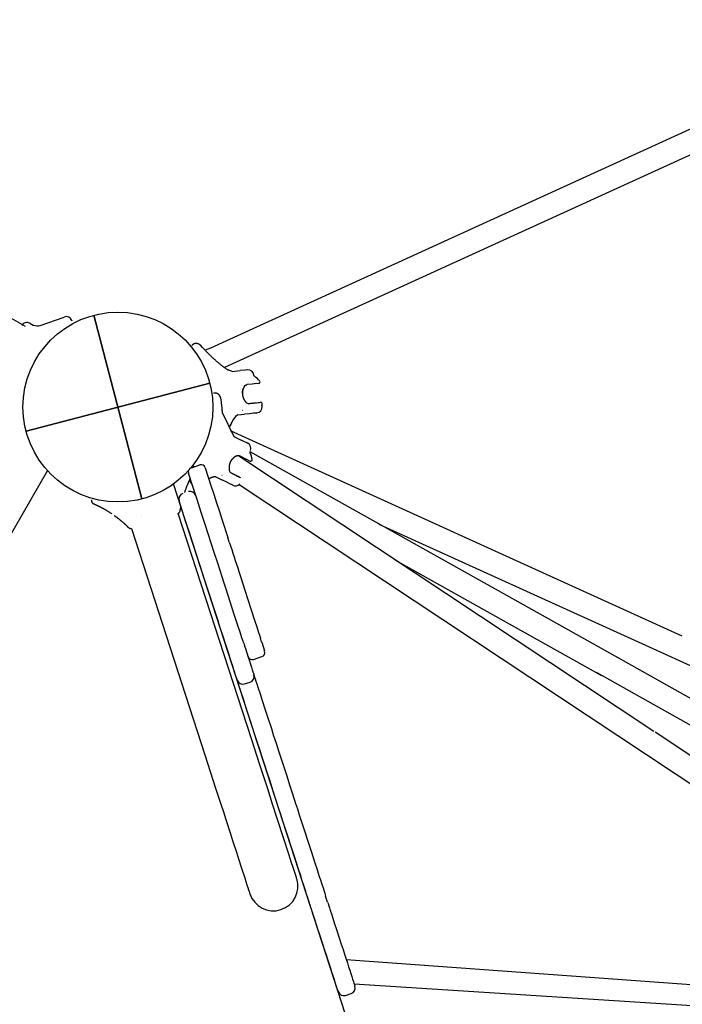
# Model space of a CAD drawing. Extents: x -3027 to 16595, y 5185 to 17979.
# Drawn here: x 11247 to 11701, y 12241 to 12916 of the extents above; entities that cross this region are included whole.
import ezdxf

# ---------------------------------------------------------------- set-up
doc = ezdxf.new("R2010")
doc.units = 0
doc.layers.add('COLOUR', color=7, linetype='Continuous')
doc.layers.add('LAYER01', color=7, linetype='Continuous')

# ---------------------------------------------------------------- blocks, each defined once
blk = doc.blocks.new('CROSS')
at = {"layer": 'COLOUR', "color": 0, "linetype": 'Continuous'}
for p, q in [((0, -12.7), (0, 12.7)), ((0, 12.7), (0, -12.7)), ((-12.7, 0), (12.7, 0)), ((12.7, 0), (-12.7, 0))]:
    blk.add_line(p, q, dxfattribs=at)

msp = doc.modelspace()

# ---------------------------------------------------------------- linework, layer by layer
at = {"layer": 'LAYER01', "color": 7, "linetype": 'Continuous'}
for p, q in [((12809.57, 13344.81), (11378, 12690.87)), ((11251.31, 12705.62), (10892.26, 12912.93)), ((11387.75, 12677.73), (11900.75, 12912.07)), ((11254.23, 12707.92), (11255.48, 12707.2)), ((11283.07, 12709.83), (11283.18, 12709.55)), ((11365.35, 12692.85), (11365.13, 12692.64)), ((11373.41, 12683.44), (11373.42, 12683.44)), ((11392.9, 12674.92), (11398.25, 12675.45)), ((11401.51, 12665.14), (11401.33, 12664.88)), ((11407.88, 12666.34), (11406.42, 12666.19)), ((11408.2, 12666.37), (11407.88, 12666.34)), ((11402.46, 12653.59), (11402.68, 12653.37)), ((11407.71, 12653.31), (11409.16, 12653.45)), ((11409.16, 12653.45), (11409.49, 12653.49)), ((11413.27, 12650.82), (11413.19, 12651.66)), ((11396.76, 12645.16), (11401.23, 12645.6)), ((11399.75, 12648.35), (11399.89, 12648.39)), ((11701, 12493.54), (11391.68, 12634.19)), ((11394.07, 12630.25), (11398.9, 12627.9)), ((11657, 12478.74), (11405.16, 12619.76)), ((11364.89, 12609), (11370.59, 12610.85)), ((11396.19, 12617.22), (11395.9, 12617.09)), ((11681.42, 12428.41), (11396.69, 12617.28)), ((11402.23, 12614.89), (11400.92, 12615.53)), ((11402.53, 12614.74), (11402.23, 12614.89)), ((11266.39, 12606.97), (10783.22, 11770.13)), ((11366.4, 12609.49), (11366.84, 12610.18)), ((11385.86, 12603.87), (11385.99, 12603.83)), ((11390.92, 12606.9), (11390.99, 12606.6)), ((11395.23, 12603.9), (11396.54, 12603.25)), ((11364.9, 12599.15), (11364.38, 12598.74)), ((11364.46, 12598.77), (11364.88, 12599.06)), ((11364.55, 12598.8), (11364.95, 12599.08)), ((11376.84, 12601.32), (11377.61, 12601.77)), ((11381.63, 12602.73), (11385.67, 12600.75)), ((11396.54, 12603.25), (11396.84, 12603.11)), ((11397.57, 12597.5), (11923.35, 12248.73)), ((11296.94, 12586.58), (11296.94, 12586.57)), ((11298.64, 12583.99), (11298.34, 12584.12)), ((11298.68, 12583.97), (11299.07, 12583.8)), ((11406.21, 12422.66), (11355.95, 12577.72)), ((11493.28, 12570.42), (11673.23, 12488.6)), ((11323.89, 12567.33), (11374.15, 12412.27)), ((11504.19, 12545.97), (11645.76, 12466.7)), ((11413.07, 12489.53), (11415.02, 12483.52)), ((11673.23, 12488.6), (12135.73, 12278.3)), ((11407.44, 12477.72), (11413.15, 12479.57)), ((11999.57, 12286.93), (11657, 12478.74)), ((11641.93, 12468.85), (11974.35, 12282.71)), ((11401.35, 12460.85), (11405.15, 12462.08)), ((11940.79, 12256.36), (11682.42, 12427.75)), ((11970.59, 12235.52), (11470.99, 12271.93)), ((11476.3, 12255.56), (11707.67, 12240.58)), ((11470.47, 12247.58), (11474.28, 12248.81))]:
    msp.add_line(p, q, dxfattribs=at)
at = {"layer": 'LAYER01'}
for p, q in [((11261.47, 12706.35), (11277.82, 12712.18)), ((11372.48, 12691.39), (11371.1, 12692.83)), ((11378, 12690.87), (11374.38, 12689.39)), ((11392.9, 12674.92), (11390.04, 12675.9)), ((11384.89, 12656.93), (11385.26, 12653.98)), ((11385.95, 12646.86), (11394.07, 12630.25)), ((11392.28, 12639.39), (11390.81, 12636.91)), ((11395.25, 12644.27), (11393.84, 12642.22)), ((11266.39, 12606.97), (10783.22, 11770.13)), ((11650.68, 11678.64), (11352.73, 12597.86)), ((11390.87, 12558.02), (11389.87, 12561.11)), ((11458.19, 12311.41), (11456.82, 12315.64))]:
    msp.add_line(p, q, dxfattribs=at)
at = {"layer": 'LAYER01', "color": 7, "linetype": 'Continuous'}
for points in [[(11255.48, 12707.21), (11256.58, 12706.65), (11257.88, 12706.27), (11259.13, 12706.11), (11260.31, 12706.14), (11261.39, 12706.32), (11261.47, 12706.35)], [(11283.04, 12709.82), (11283.09, 12709.84), (11283.07, 12709.84)], [(11365.37, 12692.83), (11365.37, 12692.84), (11365.36, 12692.84), (11365.36, 12692.85), (11365.35, 12692.85), (11365.35, 12692.86), (11365.34, 12692.86), (11365.34, 12692.87), (11365.34, 12692.87), (11365.34, 12692.87), (11365.34, 12692.87), (11365.34, 12692.87), (11365.34, 12692.87), (11365.35, 12692.86), (11365.35, 12692.86), (11365.35, 12692.86), (11365.36, 12692.85)], [(11371.1, 12692.83), (11371.08, 12692.85), (11371.05, 12692.87), (11371.02, 12692.89), (11371, 12692.91), (11370.98, 12692.93), (11370.95, 12692.95), (11370.93, 12692.97), (11370.91, 12692.99), (11370.9, 12693), (11370.88, 12693.02), (11370.86, 12693.03), (11370.85, 12693.04), (11370.83, 12693.06), (11370.82, 12693.07), (11370.8, 12693.08), (11370.78, 12693.1), (11370.76, 12693.12), (11370.74, 12693.13), (11370.72, 12693.15), (11370.69, 12693.17), (11370.66, 12693.19), (11370.63, 12693.22), (11370.6, 12693.24), (11370.57, 12693.26), (11370.54, 12693.29), (11370.5, 12693.31), (11370.47, 12693.34), (11370.43, 12693.36), (11370.39, 12693.39), (11370.34, 12693.42), (11370.3, 12693.45), (11370.25, 12693.48), (11370.19, 12693.51), (11370.14, 12693.54), (11370.08, 12693.58), (11370.01, 12693.61), (11369.94, 12693.65), (11369.87, 12693.68), (11369.8, 12693.72), (11369.72, 12693.75), (11369.63, 12693.78), (11369.54, 12693.82), (11369.45, 12693.85), (11369.36, 12693.88), (11369.26, 12693.91), (11369.16, 12693.94), (11369.05, 12693.96), (11368.95, 12693.98), (11368.84, 12694), (11368.73, 12694.02), (11368.61, 12694.03), (11368.5, 12694.04), (11368.38, 12694.05), (11368.27, 12694.06), (11368.15, 12694.06), (11368.03, 12694.05), (11367.91, 12694.05), (11367.78, 12694.04), (11367.66, 12694.02), (11367.54, 12694), (11367.42, 12693.98), (11367.3, 12693.96), (11367.17, 12693.93), (11367.05, 12693.89), (11366.93, 12693.86), (11366.81, 12693.82), (11366.7, 12693.77), (11366.58, 12693.73), (11366.47, 12693.68), (11366.35, 12693.62), (11366.24, 12693.56), (11366.14, 12693.5), (11366.03, 12693.43), (11365.93, 12693.36), (11365.83, 12693.28), (11365.73, 12693.2), (11365.63, 12693.12), (11365.54, 12693.04), (11365.44, 12692.95), (11365.35, 12692.87)], [(11372.48, 12691.39), (11372.62, 12691.24), (11372.77, 12691.09), (11372.92, 12690.93), (11373.07, 12690.77), (11373.23, 12690.6), (11373.4, 12690.42), (11373.58, 12690.24), (11373.76, 12690.04), (11373.96, 12689.83), (11374.17, 12689.61), (11374.39, 12689.38), (11374.62, 12689.14), (11374.85, 12688.89), (11375.1, 12688.63), (11375.35, 12688.37), (11375.61, 12688.1), (11375.88, 12687.83), (11376.14, 12687.55), (11376.42, 12687.27), (11376.7, 12686.99), (11376.98, 12686.71), (11377.26, 12686.43), (11377.54, 12686.15), (11377.83, 12685.87), (11378.12, 12685.6), (11378.4, 12685.32), (11378.69, 12685.05), (11378.97, 12684.78), (11379.25, 12684.52), (11379.53, 12684.26), (11379.81, 12684), (11380.08, 12683.76), (11380.35, 12683.51), (11380.61, 12683.27), (11380.88, 12683.03), (11381.15, 12682.79), (11381.42, 12682.55), (11381.7, 12682.31), (11381.98, 12682.06), (11382.28, 12681.79), (11382.59, 12681.52), (11382.92, 12681.24), (11383.25, 12680.95), (11383.6, 12680.66), (11383.95, 12680.36), (11384.3, 12680.05), (11384.66, 12679.75), (11385.02, 12679.44)], [(11385.02, 12679.44), (11385.34, 12679.2), (11385.66, 12678.96), (11385.98, 12678.73), (11386.29, 12678.49), (11386.61, 12678.26), (11386.93, 12678.03), (11387.24, 12677.8), (11387.56, 12677.58), (11387.87, 12677.36), (11388.18, 12677.14), (11388.49, 12676.93), (11388.8, 12676.72), (11389.11, 12676.52), (11389.42, 12676.31), (11389.73, 12676.11), (11390.04, 12675.9)], [(11403.31, 12675.96), (11403.26, 12675.95), (11402.85, 12675.91), (11402.07, 12675.84), (11398.25, 12675.45)], [(11408.23, 12671.51), (11408.2, 12671.53), (11408.18, 12671.55), (11408.15, 12671.57), (11408.12, 12671.59), (11408.1, 12671.61), (11408.07, 12671.63), (11408.05, 12671.66), (11408.02, 12671.68), (11408, 12671.7), (11407.98, 12671.73), (11407.95, 12671.76), (11407.93, 12671.78), (11407.91, 12671.81), (11407.89, 12671.84), (11407.87, 12671.87), (11407.86, 12671.9), (11407.84, 12671.93), (11407.82, 12671.96), (11407.8, 12671.99), (11407.79, 12672.02), (11407.78, 12672.05), (11407.76, 12672.08), (11407.75, 12672.11), (11407.74, 12672.14), (11407.73, 12672.18), (11407.72, 12672.21), (11407.71, 12672.24), (11407.71, 12672.28), (11407.7, 12672.31), (11407.69, 12672.34), (11407.69, 12672.38), (11407.68, 12672.41)], [(11401.33, 12664.88), (11401.23, 12664.7), (11401.12, 12664.52), (11401.02, 12664.34), (11400.91, 12664.15), (11400.81, 12663.97), (11400.72, 12663.78), (11400.62, 12663.58), (11400.53, 12663.38), (11400.45, 12663.17), (11400.37, 12662.96), (11400.29, 12662.74), (11400.22, 12662.52), (11400.16, 12662.29), (11400.1, 12662.06), (11400.05, 12661.83), (11400, 12661.6), (11399.96, 12661.36), (11399.93, 12661.13), (11399.9, 12660.89), (11399.88, 12660.66), (11399.86, 12660.43), (11399.85, 12660.21), (11399.84, 12659.99), (11399.84, 12659.77), (11399.85, 12659.57), (11399.86, 12659.37), (11399.87, 12659.18), (11399.89, 12658.99), (11399.91, 12658.8), (11399.94, 12658.62), (11399.97, 12658.45), (11400.01, 12658.27), (11400.04, 12658.09), (11400.08, 12657.91), (11400.13, 12657.73), (11400.17, 12657.55), (11400.23, 12657.37), (11400.28, 12657.19), (11400.34, 12657), (11400.41, 12656.81), (11400.48, 12656.61), (11400.56, 12656.41), (11400.64, 12656.21), (11400.73, 12656.01), (11400.83, 12655.8), (11400.94, 12655.6), (11401.06, 12655.39), (11401.18, 12655.19), (11401.32, 12654.98), (11401.47, 12654.78), (11401.62, 12654.58), (11401.78, 12654.38), (11401.95, 12654.18), (11402.11, 12653.99), (11402.29, 12653.79), (11402.46, 12653.59)], [(11401.31, 12664.84), (11401.34, 12664.89), (11401.38, 12664.94), (11401.41, 12664.99), (11401.45, 12665.04), (11401.49, 12665.09), (11401.53, 12665.14), (11401.58, 12665.18), (11401.62, 12665.23), (11401.67, 12665.28), (11401.72, 12665.33), (11401.77, 12665.37), (11401.83, 12665.42), (11401.89, 12665.46), (11401.94, 12665.5), (11402, 12665.53), (11402.06, 12665.57), (11402.12, 12665.6), (11402.17, 12665.63), (11402.23, 12665.65), (11402.28, 12665.68), (11402.34, 12665.7), (11402.39, 12665.71), (11402.45, 12665.73), (11402.5, 12665.75), (11402.55, 12665.76), (11402.6, 12665.77), (11402.65, 12665.78), (11402.7, 12665.8), (11402.75, 12665.81), (11402.79, 12665.82), (11402.84, 12665.83), (11402.89, 12665.83)], [(11406.42, 12666.19), (11403.09, 12665.86)], [(11411.03, 12666.65), (11410.87, 12666.64), (11408.2, 12666.37)], [(11384.89, 12656.93), (11384.88, 12656.96), (11384.87, 12657), (11384.86, 12657.03), (11384.85, 12657.06), (11384.84, 12657.09), (11384.84, 12657.12), (11384.83, 12657.14), (11384.82, 12657.17), (11384.81, 12657.19), (11384.81, 12657.21), (11384.8, 12657.23), (11384.79, 12657.25), (11384.79, 12657.27), (11384.78, 12657.29), (11384.77, 12657.31), (11384.77, 12657.33), (11384.76, 12657.36), (11384.75, 12657.38), (11384.74, 12657.41), (11384.73, 12657.44), (11384.71, 12657.48), (11384.7, 12657.51), (11384.69, 12657.55), (11384.67, 12657.58), (11384.66, 12657.62), (11384.64, 12657.66), (11384.62, 12657.7), (11384.6, 12657.74), (11384.58, 12657.79), (11384.56, 12657.83), (11384.54, 12657.88), (11384.51, 12657.94), (11384.48, 12657.99), (11384.45, 12658.05), (11384.42, 12658.11), (11384.38, 12658.17), (11384.34, 12658.24), (11384.3, 12658.3), (11384.25, 12658.37), (11384.2, 12658.44), (11384.14, 12658.52), (11384.09, 12658.59), (11384.03, 12658.67), (11383.96, 12658.74), (11383.89, 12658.82), (11383.82, 12658.9), (11383.75, 12658.97), (11383.67, 12659.05), (11383.58, 12659.12), (11383.5, 12659.19), (11383.41, 12659.26), (11383.32, 12659.33), (11383.22, 12659.4), (11383.12, 12659.47), (11383.02, 12659.53), (11382.92, 12659.59), (11382.81, 12659.65), (11382.7, 12659.7), (11382.59, 12659.75), (11382.48, 12659.8), (11382.36, 12659.85), (11382.25, 12659.89), (11382.13, 12659.93), (11382.01, 12659.96), (11381.89, 12660), (11381.76, 12660.02), (11381.64, 12660.05), (11381.52, 12660.07), (11381.39, 12660.09), (11381.27, 12660.1), (11381.14, 12660.1), (11381.02, 12660.11), (11380.89, 12660.1), (11380.77, 12660.09), (11380.64, 12660.08), (11380.52, 12660.07), (11380.39, 12660.05), (11380.27, 12660.03), (11380.14, 12660.01), (11380.02, 12659.99)], [(11399.85, 12659.91), (11399.85, 12660.04), (11399.85, 12660.17), (11399.85, 12660.3), (11399.86, 12660.42), (11399.86, 12660.54), (11399.87, 12660.66), (11399.87, 12660.77), (11399.88, 12660.87), (11399.89, 12660.96), (11399.9, 12661.05), (11399.91, 12661.12), (11399.93, 12661.2), (11399.94, 12661.27), (11399.95, 12661.33), (11399.97, 12661.39), (11399.98, 12661.45)], [(11400.05, 12661.74), (11400.07, 12661.84), (11400.09, 12661.94), (11400.11, 12662.03), (11400.13, 12662.13), (11400.15, 12662.22), (11400.18, 12662.31), (11400.2, 12662.4), (11400.22, 12662.48), (11400.24, 12662.56), (11400.26, 12662.63), (11400.28, 12662.7), (11400.31, 12662.77), (11400.33, 12662.84), (11400.35, 12662.9), (11400.37, 12662.97), (11400.4, 12663.03)], [(11385.26, 12653.98), (11385.3, 12653.69), (11385.34, 12653.4), (11385.38, 12653.12), (11385.41, 12652.83), (11385.45, 12652.53), (11385.49, 12652.24), (11385.52, 12651.94), (11385.56, 12651.63), (11385.59, 12651.33), (11385.62, 12651.02), (11385.66, 12650.7), (11385.69, 12650.39), (11385.72, 12650.08), (11385.74, 12649.77), (11385.77, 12649.46), (11385.8, 12649.16), (11385.82, 12648.86), (11385.84, 12648.56), (11385.86, 12648.27), (11385.88, 12647.99), (11385.9, 12647.7), (11385.91, 12647.42), (11385.93, 12647.14), (11385.95, 12646.86)], [(11404.37, 12652.98), (11404.54, 12652.99), (11404.71, 12653.01), (11404.88, 12653.03), (11405.04, 12653.04), (11405.2, 12653.06), (11405.37, 12653.08), (11405.52, 12653.09), (11405.68, 12653.11), (11405.83, 12653.12), (11405.98, 12653.14), (11406.12, 12653.15), (11406.26, 12653.17), (11406.4, 12653.18), (11406.53, 12653.19), (11406.66, 12653.2), (11406.79, 12653.22), (11406.91, 12653.23), (11407.03, 12653.24), (11407.15, 12653.25), (11407.26, 12653.26), (11407.37, 12653.28), (11407.49, 12653.29), (11407.6, 12653.3), (11407.71, 12653.31)], [(11409.49, 12653.49), (11410.73, 12653.61), (11411.63, 12653.7), (11412.31, 12653.77)], [(11395.25, 12644.27), (11395.28, 12644.29), (11395.3, 12644.32), (11395.33, 12644.35), (11395.36, 12644.38), (11395.39, 12644.4), (11395.42, 12644.43), (11395.45, 12644.46), (11395.48, 12644.49), (11395.52, 12644.52), (11395.56, 12644.55), (11395.6, 12644.59), (11395.64, 12644.62), (11395.68, 12644.65), (11395.73, 12644.68), (11395.77, 12644.71), (11395.82, 12644.74), (11395.86, 12644.77), (11395.91, 12644.8), (11395.95, 12644.83), (11395.99, 12644.85), (11396.03, 12644.88), (11396.07, 12644.9), (11396.1, 12644.92), (11396.14, 12644.94), (11396.16, 12644.95), (11396.19, 12644.97), (11396.21, 12644.98), (11396.23, 12644.99), (11396.25, 12644.99), (11396.27, 12645), (11396.29, 12645.01), (11396.3, 12645.02)], [(11396.69, 12645.15), (11396.68, 12645.15), (11396.68, 12645.15), (11396.67, 12645.15), (11396.67, 12645.15), (11396.67, 12645.15), (11396.66, 12645.15), (11396.66, 12645.15), (11396.65, 12645.14), (11396.65, 12645.14), (11396.64, 12645.14), (11396.63, 12645.14), (11396.63, 12645.14), (11396.62, 12645.14), (11396.61, 12645.14), (11396.61, 12645.13), (11396.6, 12645.13), (11396.59, 12645.13), (11396.58, 12645.12), (11396.57, 12645.12), (11396.55, 12645.12), (11396.54, 12645.11), (11396.53, 12645.11), (11396.51, 12645.1), (11396.5, 12645.1), (11396.48, 12645.09), (11396.46, 12645.08), (11396.44, 12645.08), (11396.42, 12645.07), (11396.4, 12645.06), (11396.38, 12645.05), (11396.36, 12645.05), (11396.34, 12645.04)], [(11409.69, 12646.45), (11409.28, 12646.41), (11408.56, 12646.33), (11407.52, 12646.23), (11406.2, 12646.1), (11404.67, 12645.95), (11401.23, 12645.6)], [(11392.28, 12639.39), (11392.3, 12639.42), (11392.32, 12639.45), (11392.34, 12639.49), (11392.36, 12639.52), (11392.38, 12639.56), (11392.4, 12639.61), (11392.43, 12639.65), (11392.46, 12639.71), (11392.49, 12639.76), (11392.53, 12639.82), (11392.57, 12639.89), (11392.61, 12639.96), (11392.65, 12640.04), (11392.7, 12640.12), (11392.75, 12640.2), (11392.8, 12640.29), (11392.85, 12640.39), (11392.91, 12640.48), (11392.96, 12640.59), (11393.02, 12640.69), (11393.08, 12640.8), (11393.14, 12640.91), (11393.21, 12641.03), (11393.27, 12641.15), (11393.34, 12641.28), (11393.41, 12641.4), (11393.48, 12641.54), (11393.55, 12641.67), (11393.62, 12641.81), (11393.7, 12641.94), (11393.77, 12642.08), (11393.84, 12642.22)], [(11403.47, 12625.68), (11403.42, 12625.7), (11403.06, 12625.88), (11402.36, 12626.22), (11401.37, 12626.7), (11398.9, 12627.9)], [(11405.25, 12619.09), (11405.24, 12619.13), (11405.23, 12619.16), (11405.22, 12619.19), (11405.21, 12619.22), (11405.19, 12619.25), (11405.18, 12619.29), (11405.18, 12619.32), (11405.17, 12619.35), (11405.16, 12619.38), (11405.15, 12619.42), (11405.15, 12619.45), (11405.15, 12619.49), (11405.14, 12619.52), (11405.14, 12619.55), (11405.14, 12619.59), (11405.14, 12619.62), (11405.14, 12619.66), (11405.14, 12619.69), (11405.15, 12619.73), (11405.15, 12619.76), (11405.15, 12619.79), (11405.16, 12619.83), (11405.17, 12619.86), (11405.17, 12619.89), (11405.18, 12619.93), (11405.19, 12619.96), (11405.2, 12619.99), (11405.21, 12620.02), (11405.23, 12620.06), (11405.24, 12620.09), (11405.25, 12620.12), (11405.26, 12620.15)], [(11405.22, 12619.72), (11405.22, 12619.74), (11405.22, 12619.76), (11405.22, 12619.78), (11405.21, 12619.8), (11405.21, 12619.83), (11405.21, 12619.85), (11405.21, 12619.87), (11405.21, 12619.89), (11405.21, 12619.92), (11405.22, 12619.94), (11405.22, 12619.97), (11405.22, 12619.99), (11405.23, 12620.02), (11405.23, 12620.04), (11405.24, 12620.07), (11405.24, 12620.1)], [(11395.9, 12617.09), (11395.72, 12617), (11395.53, 12616.9), (11395.35, 12616.8), (11395.16, 12616.7), (11394.98, 12616.59), (11394.8, 12616.48), (11394.61, 12616.36), (11394.43, 12616.24), (11394.25, 12616.1), (11394.07, 12615.97), (11393.89, 12615.82), (11393.72, 12615.67), (11393.54, 12615.51), (11393.37, 12615.35), (11393.21, 12615.18), (11393.04, 12615), (11392.88, 12614.82), (11392.73, 12614.64), (11392.58, 12614.46), (11392.44, 12614.27), (11392.31, 12614.08), (11392.18, 12613.9), (11392.06, 12613.72), (11391.94, 12613.53), (11391.84, 12613.36), (11391.74, 12613.18), (11391.66, 12613.01), (11391.57, 12612.84), (11391.5, 12612.67), (11391.43, 12612.5), (11391.36, 12612.34), (11391.29, 12612.17), (11391.23, 12612), (11391.17, 12611.83), (11391.11, 12611.65), (11391.06, 12611.47), (11391.01, 12611.29), (11390.96, 12611.1), (11390.91, 12610.91), (11390.87, 12610.72), (11390.82, 12610.51), (11390.78, 12610.3), (11390.75, 12610.09), (11390.72, 12609.86), (11390.7, 12609.64), (11390.68, 12609.41), (11390.67, 12609.17), (11390.67, 12608.93), (11390.68, 12608.68), (11390.7, 12608.44), (11390.72, 12608.18), (11390.76, 12607.93), (11390.79, 12607.67), (11390.83, 12607.42), (11390.87, 12607.16), (11390.92, 12606.9)], [(11392.02, 12613.64), (11392.09, 12613.76), (11392.16, 12613.87), (11392.23, 12613.97), (11392.3, 12614.08), (11392.37, 12614.18), (11392.43, 12614.27), (11392.5, 12614.36), (11392.56, 12614.45), (11392.61, 12614.52), (11392.67, 12614.59), (11392.72, 12614.65), (11392.77, 12614.7), (11392.81, 12614.75), (11392.86, 12614.8), (11392.91, 12614.84), (11392.95, 12614.89)], [(11393.16, 12615.1), (11393.23, 12615.17), (11393.3, 12615.24), (11393.36, 12615.31), (11393.43, 12615.38), (11393.5, 12615.45), (11393.56, 12615.51), (11393.63, 12615.58), (11393.69, 12615.64), (11393.75, 12615.69), (11393.81, 12615.74), (11393.86, 12615.79), (11393.92, 12615.84), (11393.97, 12615.88), (11394.03, 12615.93), (11394.08, 12615.97), (11394.13, 12616.01)], [(11395.86, 12617.07), (11395.91, 12617.1), (11395.97, 12617.12), (11396.03, 12617.14), (11396.09, 12617.16), (11396.15, 12617.18), (11396.21, 12617.2), (11396.27, 12617.22), (11396.33, 12617.24), (11396.4, 12617.25), (11396.47, 12617.27), (11396.54, 12617.28), (11396.61, 12617.28), (11396.67, 12617.29), (11396.74, 12617.29), (11396.81, 12617.3), (11396.88, 12617.29), (11396.95, 12617.29), (11397.01, 12617.28), (11397.07, 12617.28), (11397.13, 12617.27), (11397.19, 12617.25), (11397.24, 12617.24), (11397.3, 12617.23), (11397.35, 12617.21), (11397.4, 12617.2), (11397.45, 12617.18), (11397.5, 12617.17), (11397.54, 12617.15), (11397.59, 12617.13), (11397.64, 12617.12), (11397.68, 12617.1), (11397.73, 12617.08)], [(11400.92, 12615.53), (11400.79, 12615.59), (11400.66, 12615.66), (11400.54, 12615.72), (11400.41, 12615.78), (11400.28, 12615.84), (11400.15, 12615.9), (11400.03, 12615.97), (11399.9, 12616.03), (11399.77, 12616.09), (11399.65, 12616.15), (11399.52, 12616.21), (11399.4, 12616.28), (11399.27, 12616.34), (11399.14, 12616.4), (11399.02, 12616.46), (11398.89, 12616.52), (11398.77, 12616.58), (11398.65, 12616.64), (11398.52, 12616.7), (11398.4, 12616.76), (11398.28, 12616.82), (11398.15, 12616.88), (11398.03, 12616.94), (11397.91, 12617)], [(11405.08, 12613.5), (11404.94, 12613.56), (11402.53, 12614.74)], [(11386, 12534.14), (11383.16, 12542.89), (11380.31, 12551.68), (11374.57, 12569.39), (11371.68, 12578.3), (11368.79, 12587.25), (11365.88, 12596.22), (11362.96, 12605.22)], [(11374.37, 12608.92), (11378.28, 12596.89), (11380.22, 12590.89), (11382.16, 12584.9), (11384.1, 12578.93), (11386.03, 12572.97), (11389.87, 12561.11)], [(11392.22, 12605.37), (11392.37, 12605.3), (11392.52, 12605.22), (11392.67, 12605.15), (11392.82, 12605.08), (11392.97, 12605), (11393.12, 12604.93), (11393.26, 12604.86), (11393.4, 12604.79), (11393.54, 12604.73), (11393.67, 12604.66), (11393.8, 12604.6), (11393.93, 12604.53), (11394.05, 12604.47), (11394.17, 12604.42), (11394.29, 12604.36), (11394.4, 12604.3), (11394.51, 12604.25), (11394.62, 12604.2), (11394.72, 12604.14), (11394.83, 12604.09), (11394.93, 12604.04), (11395.03, 12604), (11395.13, 12603.95), (11395.23, 12603.9)], [(11360.33, 12592.1), (11360.44, 12592.42), (11360.55, 12592.74), (11360.66, 12593.06), (11360.77, 12593.38), (11360.89, 12593.7), (11361, 12594.03), (11361.12, 12594.35), (11361.23, 12594.67), (11361.35, 12595), (11361.48, 12595.32), (11361.6, 12595.65), (11361.73, 12595.97), (11361.85, 12596.29), (11361.98, 12596.61), (11362.11, 12596.93), (11362.24, 12597.24), (11362.37, 12597.54), (11362.49, 12597.85), (11362.62, 12598.14), (11362.75, 12598.43), (11362.87, 12598.72), (11362.99, 12599), (11363.12, 12599.27), (11363.24, 12599.54), (11363.36, 12599.8), (11363.48, 12600.05), (11363.59, 12600.3), (11363.71, 12600.54), (11363.83, 12600.78), (11363.94, 12601.02), (11364.05, 12601.25), (11364.17, 12601.49)], [(11377.6, 12601.76), (11377.63, 12601.78), (11377.66, 12601.8), (11377.69, 12601.81), (11377.71, 12601.83), (11377.74, 12601.85), (11377.77, 12601.86), (11377.8, 12601.88), (11377.82, 12601.89), (11377.85, 12601.91), (11377.88, 12601.92), (11377.9, 12601.94), (11377.93, 12601.95), (11377.95, 12601.97), (11377.98, 12601.98), (11378, 12601.99), (11378.02, 12602.01)], [(11378.02, 12602.01), (11378.07, 12602.03), (11378.11, 12602.06), (11378.15, 12602.08), (11378.19, 12602.11), (11378.24, 12602.13), (11378.29, 12602.16), (11378.34, 12602.19), (11378.39, 12602.21), (11378.45, 12602.24), (11378.51, 12602.28), (11378.58, 12602.31), (11378.64, 12602.34), (11378.71, 12602.37), (11378.78, 12602.4), (11378.86, 12602.43), (11378.93, 12602.47), (11379.01, 12602.5), (11379.08, 12602.53), (11379.15, 12602.55), (11379.23, 12602.58), (11379.3, 12602.61), (11379.37, 12602.63), (11379.43, 12602.65), (11379.5, 12602.67), (11379.55, 12602.69), (11379.61, 12602.7), (11379.66, 12602.72), (11379.7, 12602.73), (11379.75, 12602.74), (11379.79, 12602.75), (11379.83, 12602.76), (11379.88, 12602.77)], [(11379.88, 12602.77), (11379.92, 12602.78), (11379.95, 12602.79), (11379.99, 12602.79), (11380.03, 12602.8), (11380.07, 12602.81), (11380.11, 12602.82), (11380.15, 12602.83), (11380.2, 12602.84), (11380.24, 12602.84), (11380.29, 12602.85), (11380.34, 12602.85), (11380.4, 12602.86), (11380.45, 12602.86), (11380.5, 12602.87), (11380.56, 12602.87), (11380.61, 12602.87), (11380.66, 12602.88), (11380.72, 12602.88), (11380.77, 12602.88), (11380.82, 12602.88), (11380.86, 12602.88), (11380.91, 12602.88), (11380.95, 12602.87), (11380.99, 12602.87), (11381.02, 12602.87), (11381.05, 12602.87), (11381.07, 12602.86), (11381.09, 12602.86), (11381.11, 12602.86), (11381.13, 12602.86), (11381.15, 12602.85), (11381.17, 12602.85)], [(11381.56, 12602.76), (11381.56, 12602.76), (11381.56, 12602.77), (11381.55, 12602.77), (11381.55, 12602.77), (11381.55, 12602.77), (11381.54, 12602.77), (11381.54, 12602.77), (11381.53, 12602.78), (11381.53, 12602.78), (11381.52, 12602.78), (11381.52, 12602.78), (11381.51, 12602.78), (11381.5, 12602.79), (11381.49, 12602.79), (11381.49, 12602.79), (11381.48, 12602.79), (11381.47, 12602.8), (11381.46, 12602.8), (11381.45, 12602.8), (11381.43, 12602.8), (11381.42, 12602.81), (11381.41, 12602.81), (11381.39, 12602.81), (11381.38, 12602.82), (11381.36, 12602.82), (11381.34, 12602.82), (11381.32, 12602.83), (11381.3, 12602.83), (11381.28, 12602.84), (11381.26, 12602.84), (11381.24, 12602.84), (11381.21, 12602.85)], [(11393.3, 12597.02), (11393.26, 12597.04), (11392.93, 12597.2), (11391.34, 12597.98), (11388.77, 12599.24), (11385.67, 12600.75)], [(11396.84, 12603.11), (11397.95, 12602.56), (11398.65, 12602.22)], [(11296.5, 12587.04), (11296.49, 12587.02), (11296.48, 12587), (11296.48, 12586.98), (11296.47, 12586.96), (11296.46, 12586.94), (11296.45, 12586.92), (11296.44, 12586.9), (11296.44, 12586.88), (11296.44, 12586.86), (11296.43, 12586.83), (11296.43, 12586.81), (11296.43, 12586.79), (11296.43, 12586.77), (11296.43, 12586.74), (11296.43, 12586.72), (11296.43, 12586.7)], [(11296.45, 12586.7), (11296.45, 12586.64), (11296.44, 12586.59), (11296.44, 12586.54), (11296.43, 12586.48), (11296.43, 12586.43), (11296.43, 12586.37), (11296.43, 12586.32), (11296.44, 12586.26), (11296.45, 12586.2), (11296.46, 12586.14), (11296.47, 12586.08), (11296.49, 12586.02), (11296.51, 12585.95), (11296.53, 12585.89), (11296.55, 12585.83), (11296.58, 12585.76), (11296.6, 12585.7), (11296.63, 12585.64), (11296.66, 12585.57), (11296.69, 12585.51), (11296.72, 12585.45), (11296.75, 12585.39), (11296.79, 12585.33), (11296.82, 12585.28), (11296.86, 12585.22), (11296.9, 12585.17), (11296.93, 12585.12), (11296.97, 12585.07), (11297.01, 12585.03), (11297.04, 12584.99), (11297.08, 12584.94), (11297.11, 12584.91), (11297.15, 12584.87), (11297.19, 12584.84), (11297.22, 12584.8), (11297.25, 12584.77), (11297.28, 12584.74), (11297.32, 12584.72), (11297.35, 12584.69), (11297.38, 12584.67), (11297.41, 12584.65), (11297.43, 12584.62), (11297.46, 12584.6), (11297.49, 12584.59), (11297.51, 12584.57), (11297.54, 12584.55), (11297.56, 12584.53), (11297.58, 12584.52), (11297.61, 12584.5), (11297.63, 12584.49), (11297.65, 12584.47), (11297.68, 12584.46), (11297.7, 12584.45), (11297.72, 12584.43), (11297.75, 12584.42), (11297.77, 12584.41), (11297.79, 12584.39), (11297.81, 12584.38), (11297.84, 12584.37), (11297.86, 12584.36), (11297.88, 12584.34), (11297.91, 12584.33), (11297.93, 12584.32), (11297.95, 12584.31), (11297.98, 12584.29), (11298, 12584.28), (11298.03, 12584.27), (11298.06, 12584.26), (11298.08, 12584.24), (11298.11, 12584.23), (11298.14, 12584.22), (11298.16, 12584.21)], [(11298.68, 12583.97), (11298.68, 12583.97), (11298.68, 12583.97), (11298.68, 12583.97), (11298.67, 12583.97), (11298.67, 12583.97), (11298.67, 12583.97), (11298.67, 12583.97), (11298.67, 12583.97), (11298.67, 12583.98), (11298.67, 12583.98), (11298.66, 12583.98), (11298.66, 12583.98), (11298.66, 12583.98), (11298.66, 12583.98), (11298.66, 12583.98), (11298.66, 12583.98), (11298.65, 12583.98), (11298.65, 12583.98), (11298.65, 12583.98), (11298.65, 12583.98), (11298.64, 12583.99), (11298.64, 12583.99), (11298.64, 12583.99), (11298.64, 12583.99)], [(11299.07, 12583.8), (11299.07, 12583.8), (11299.07, 12583.8), (11299.07, 12583.8), (11299.07, 12583.8), (11299.08, 12583.79), (11299.08, 12583.79), (11299.08, 12583.79), (11299.08, 12583.79), (11299.08, 12583.79), (11299.09, 12583.79), (11299.09, 12583.79), (11299.1, 12583.79), (11299.1, 12583.78), (11299.11, 12583.78), (11299.11, 12583.78), (11299.12, 12583.77), (11299.13, 12583.77), (11299.14, 12583.76), (11299.15, 12583.76), (11299.17, 12583.75), (11299.18, 12583.75), (11299.2, 12583.74), (11299.22, 12583.73), (11299.24, 12583.72), (11299.27, 12583.71), (11299.29, 12583.7), (11299.32, 12583.68), (11299.36, 12583.67), (11299.4, 12583.65), (11299.44, 12583.63), (11299.48, 12583.61), (11299.54, 12583.59), (11299.59, 12583.56), (11299.65, 12583.53), (11299.72, 12583.5), (11299.8, 12583.47), (11299.87, 12583.43), (11299.96, 12583.39), (11300.05, 12583.35), (11300.15, 12583.31), (11300.25, 12583.26), (11300.36, 12583.21), (11300.47, 12583.16), (11300.59, 12583.1), (11300.71, 12583.04), (11300.84, 12582.98), (11300.98, 12582.91), (11301.12, 12582.85), (11301.26, 12582.78), (11301.41, 12582.7), (11301.57, 12582.63), (11301.73, 12582.55), (11301.9, 12582.46), (11302.07, 12582.38), (11302.25, 12582.29), (11302.43, 12582.19), (11302.62, 12582.1), (11302.82, 12582), (11303.02, 12581.89), (11303.22, 12581.79), (11303.43, 12581.68), (11303.65, 12581.56), (11303.87, 12581.44), (11304.1, 12581.32), (11304.33, 12581.19), (11304.56, 12581.06), (11304.81, 12580.93), (11305.05, 12580.79), (11305.31, 12580.65), (11305.56, 12580.5), (11305.82, 12580.35), (11306.09, 12580.19), (11306.36, 12580.04), (11306.63, 12579.87), (11306.9, 12579.71), (11307.18, 12579.54), (11307.46, 12579.37), (11307.74, 12579.2), (11308.02, 12579.02), (11308.29, 12578.85), (11308.57, 12578.67), (11308.84, 12578.49), (11309.12, 12578.31), (11309.39, 12578.13), (11309.66, 12577.95), (11309.93, 12577.77), (11310.2, 12577.59), (11310.48, 12577.41)], [(11375.09, 12528.86), (11372.8, 12535.95), (11370.49, 12543.06), (11368.18, 12550.21), (11365.85, 12557.38), (11363.52, 12564.57), (11361.18, 12571.79), (11358.83, 12579.04), (11356.48, 12586.3)], [(11355.62, 12577.62), (11355.73, 12577.66), (11355.85, 12577.72), (11355.97, 12577.77), (11356.08, 12577.83), (11356.19, 12577.89), (11356.3, 12577.97), (11356.41, 12578.05), (11356.51, 12578.14), (11356.61, 12578.24), (11356.7, 12578.36), (11356.79, 12578.49), (11356.88, 12578.62), (11356.95, 12578.76), (11357.02, 12578.91), (11357.09, 12579.07), (11357.15, 12579.23), (11357.2, 12579.4), (11357.24, 12579.57), (11357.28, 12579.74), (11357.31, 12579.92), (11357.34, 12580.1), (11357.37, 12580.29), (11357.4, 12580.48), (11357.43, 12580.68), (11357.47, 12580.88), (11357.5, 12581.08), (11357.54, 12581.29), (11357.58, 12581.5), (11357.62, 12581.72), (11357.67, 12581.93), (11357.71, 12582.15), (11357.75, 12582.36)], [(11312.06, 12576.29), (11312.2, 12576.19), (11312.35, 12576.08), (11312.5, 12575.98), (11312.65, 12575.87), (11312.8, 12575.76), (11312.96, 12575.65), (11313.12, 12575.53), (11313.28, 12575.41), (11313.45, 12575.29), (11313.62, 12575.15), (11313.8, 12575.02), (11313.99, 12574.88), (11314.18, 12574.73), (11314.38, 12574.58), (11314.58, 12574.42), (11314.78, 12574.25), (11314.99, 12574.09), (11315.21, 12573.91), (11315.42, 12573.74), (11315.64, 12573.56), (11315.85, 12573.39), (11316.06, 12573.22), (11316.27, 12573.05), (11316.46, 12572.89), (11316.65, 12572.74), (11316.83, 12572.59), (11317, 12572.45), (11317.16, 12572.32), (11317.32, 12572.19), (11317.47, 12572.06), (11317.62, 12571.94), (11317.76, 12571.82), (11317.91, 12571.7), (11318.05, 12571.58), (11318.18, 12571.47), (11318.31, 12571.36), (11318.44, 12571.25), (11318.56, 12571.15), (11318.68, 12571.05), (11318.79, 12570.95), (11318.9, 12570.86), (11319, 12570.78), (11319.1, 12570.69), (11319.19, 12570.61), (11319.28, 12570.54), (11319.36, 12570.47), (11319.44, 12570.39), (11319.52, 12570.33), (11319.59, 12570.26), (11319.66, 12570.19), (11319.73, 12570.13), (11319.8, 12570.07), (11319.86, 12570), (11319.93, 12569.94), (11319.99, 12569.88), (11320.06, 12569.82), (11320.12, 12569.76), (11320.19, 12569.69), (11320.25, 12569.63), (11320.32, 12569.56), (11320.39, 12569.49), (11320.46, 12569.43), (11320.53, 12569.35), (11320.6, 12569.28), (11320.67, 12569.21), (11320.74, 12569.13), (11320.81, 12569.05), (11320.89, 12568.97), (11320.96, 12568.89), (11321.04, 12568.81), (11321.12, 12568.73), (11321.19, 12568.64), (11321.27, 12568.56), (11321.35, 12568.48), (11321.42, 12568.4), (11321.5, 12568.32), (11321.58, 12568.24), (11321.66, 12568.17), (11321.75, 12568.09), (11321.83, 12568.02), (11321.92, 12567.95), (11322, 12567.89), (11322.1, 12567.82), (11322.2, 12567.77), (11322.3, 12567.71), (11322.41, 12567.66), (11322.52, 12567.61), (11322.65, 12567.57), (11322.78, 12567.53), (11322.93, 12567.49), (11323.08, 12567.46), (11323.23, 12567.43), (11323.39, 12567.4), (11323.56, 12567.38), (11323.72, 12567.35), (11323.89, 12567.33)], [(11330.99, 12575.67), (11330.99, 12575.67), (11330.99, 12575.67), (11330.99, 12575.67), (11330.99, 12575.67), (11330.99, 12575.67), (11330.99, 12575.67), (11330.99, 12575.67), (11330.99, 12575.67), (11330.99, 12575.67), (11330.99, 12575.67), (11330.99, 12575.67), (11330.99, 12575.67), (11330.99, 12575.67), (11330.99, 12575.67), (11330.99, 12575.67), (11330.99, 12575.67), (11330.99, 12575.67), (11330.99, 12575.67), (11330.99, 12575.67), (11330.99, 12575.67), (11330.99, 12575.67), (11330.99, 12575.67), (11330.99, 12575.67), (11330.99, 12575.67), (11330.99, 12575.67), (11330.99, 12575.67), (11330.99, 12575.67), (11330.99, 12575.67), (11330.99, 12575.67), (11330.99, 12575.67), (11330.99, 12575.66), (11330.99, 12575.66), (11330.99, 12575.66), (11330.99, 12575.66), (11330.99, 12575.66), (11330.99, 12575.66), (11330.99, 12575.66), (11330.99, 12575.66), (11330.99, 12575.66), (11330.99, 12575.66)], [(11390.87, 12558.02), (11391.69, 12555.49), (11392.51, 12552.96), (11393.33, 12550.43), (11394.15, 12547.9), (11394.97, 12545.38), (11395.79, 12542.86), (11396.6, 12540.35), (11397.41, 12537.84)], [(11397.41, 12537.84), (11398.77, 12533.67), (11400.14, 12529.42), (11401.53, 12525.13), (11405.71, 12512.25), (11408.4, 12503.95), (11409.69, 12499.96), (11410.94, 12496.12), (11412.12, 12492.46)], [(11400.71, 12488.76), (11399.52, 12492.42), (11398.28, 12496.26), (11396.98, 12500.25), (11394.29, 12508.55), (11390.12, 12521.43), (11388.73, 12525.72), (11387.35, 12529.97), (11386, 12534.14)], [(11396.31, 12463.42), (11396.29, 12463.47), (11396.18, 12463.82), (11395.95, 12464.52), (11395.61, 12465.56), (11395.17, 12466.94), (11394.62, 12468.64), (11393.96, 12470.65), (11393.22, 12472.96), (11392.37, 12475.55), (11391.45, 12478.41), (11390.44, 12481.52), (11389.36, 12484.85), (11388.22, 12488.37), (11387.02, 12492.08), (11384.48, 12499.91), (11383.16, 12503.99), (11381.81, 12508.13), (11380.46, 12512.31), (11379.1, 12516.51), (11377.75, 12520.68), (11376.41, 12524.81), (11375.09, 12528.86)], [(11413.07, 12489.53), (11413.07, 12489.56), (11413.01, 12489.71), (11412.92, 12490.01), (11412.78, 12490.45), (11412.12, 12492.46)], [(11400.71, 12488.76), (11401.18, 12487.31), (11401.35, 12486.79)], [(11401.35, 12486.79), (11401.86, 12485.22), (11402.86, 12482.11), (11403.79, 12479.25), (11404.63, 12476.66), (11405.38, 12474.35), (11406.03, 12472.34), (11406.58, 12470.64), (11407.03, 12469.26), (11407.37, 12468.22), (11407.59, 12467.52), (11407.71, 12467.17), (11407.72, 12467.12)], [(11415.08, 12483.35), (11415.02, 12483.52)], [(11424.84, 12375.38), (11422.76, 12381.82), (11420.72, 12388.1), (11418.74, 12394.22), (11416.82, 12400.14), (11414.96, 12405.87), (11413.17, 12411.39), (11411.46, 12416.68), (11409.82, 12421.74), (11406.78, 12431.11), (11405.39, 12435.4), (11404.09, 12439.42), (11401.76, 12446.59), (11400.74, 12449.73), (11399.01, 12455.08), (11398.3, 12457.28), (11397.69, 12459.16), (11397.18, 12460.71), (11396.31, 12463.42)], [(11407.72, 12467.12), (11407.74, 12467.07), (11408.2, 12465.63), (11408.6, 12464.41), (11409.1, 12462.86), (11409.71, 12460.99), (11410.42, 12458.78), (11412.16, 12453.43), (11413.18, 12450.29), (11415.5, 12443.12), (11416.8, 12439.1), (11419.67, 12430.25), (11421.23, 12425.44), (11422.87, 12420.38), (11424.59, 12415.09), (11426.38, 12409.57), (11430.15, 12397.92), (11432.14, 12391.8), (11434.17, 12385.52), (11436.26, 12379.08)], [(11437.04, 12327.54), (11436.98, 12327.71), (11436.82, 12328.23), (11436.15, 12330.3), (11435.65, 12331.84), (11435.04, 12333.72), (11434.32, 12335.92), (11433.51, 12338.43), (11431.58, 12344.38), (11430.48, 12347.78), (11429.29, 12351.46), (11426.65, 12359.58), (11425.22, 12364), (11423.72, 12368.63), (11420.54, 12378.46), (11417.14, 12388.93), (11413.59, 12399.9), (11411.76, 12405.52), (11409.92, 12411.2), (11408.07, 12416.92), (11406.21, 12422.66)], [(11374.15, 12412.27), (11376.01, 12406.53), (11379.71, 12395.13), (11381.53, 12389.51), (11383.32, 12383.97), (11385.08, 12378.54), (11386.8, 12373.23), (11388.48, 12368.06), (11391.66, 12358.23), (11393.17, 12353.61), (11395.95, 12345.01), (11397.23, 12341.07), (11399.52, 12333.98), (11401.45, 12328.04), (11402.27, 12325.53), (11402.98, 12323.33), (11403.59, 12321.45), (11404.09, 12319.91), (11404.48, 12318.7), (11404.76, 12317.84), (11404.93, 12317.32), (11404.98, 12317.15)], [(11438.02, 12334.73), (11435.43, 12342.74), (11434.09, 12346.86), (11432.74, 12351.02), (11431.38, 12355.2), (11430.03, 12359.37), (11428.7, 12363.5), (11427.38, 12367.56), (11426.09, 12371.53), (11424.84, 12375.38)], [(11436.26, 12379.08), (11437.51, 12375.23), (11438.79, 12371.26), (11440.11, 12367.2), (11441.45, 12363.07), (11445.5, 12350.56), (11446.84, 12346.44), (11449.43, 12338.43)], [(11445.55, 12311.5), (11445.16, 12312.71), (11444.81, 12313.79), (11444.36, 12315.16), (11443.83, 12316.8), (11443.23, 12318.67), (11442.56, 12320.73), (11441.84, 12322.94), (11441.09, 12325.27), (11440.31, 12327.66), (11439.53, 12330.06), (11438.02, 12334.73)], [(11449.43, 12338.43), (11450.95, 12333.76), (11451.73, 12331.36), (11452.5, 12328.97), (11453.26, 12326.64), (11453.97, 12324.43), (11455.25, 12320.5), (11455.78, 12318.87), (11456.22, 12317.49), (11456.57, 12316.41), (11456.82, 12315.64), (11456.97, 12315.2)], [(11446.78, 12307.71), (11446.5, 12308.57), (11446.35, 12309.02), (11446.2, 12309.49), (11446.05, 12309.97), (11445.72, 12310.97), (11445.55, 12311.5)], [(11448.55, 12302.24), (11448.51, 12302.38), (11448.33, 12302.91), (11448.04, 12303.83), (11447.62, 12305.11), (11447.09, 12306.75), (11446.78, 12307.71)], [(11458.19, 12311.41), (11458.5, 12310.45), (11459.04, 12308.81), (11459.45, 12307.53), (11459.75, 12306.61), (11459.92, 12306.08), (11459.97, 12305.94)], [(11458.54, 12271.43), (11457.31, 12275.22), (11456.09, 12278.98), (11454.9, 12282.67), (11452.62, 12289.7), (11451.55, 12292.98), (11449.62, 12298.93), (11448.55, 12302.24)], [(11459.97, 12305.94), (11461.04, 12302.63), (11462.97, 12296.68), (11464.03, 12293.4), (11466.31, 12286.37), (11467.51, 12282.68), (11468.72, 12278.92), (11469.95, 12275.13)], [(11469.95, 12275.13), (11470.83, 12272.43), (11471.69, 12269.78), (11472.52, 12267.21), (11473.31, 12264.77), (11474.05, 12262.5), (11474.72, 12260.43), (11475.31, 12258.6), (11475.82, 12257.03), (11476.23, 12255.76), (11476.54, 12254.8), (11476.75, 12254.17), (11476.84, 12253.87), (11476.85, 12253.85)], [(11465.44, 12250.15), (11465.43, 12250.17), (11465.33, 12250.47), (11465.13, 12251.1), (11464.82, 12252.06), (11464.4, 12253.33), (11463.9, 12254.9), (11463.3, 12256.73), (11462.63, 12258.8), (11461.9, 12261.07), (11461.11, 12263.51), (11460.27, 12266.08), (11459.41, 12268.73), (11458.54, 12271.43)]]:
    msp.add_lwpolyline(points, dxfattribs=at)
at = {"layer": 'LAYER01'}
msp.add_circle((11314.63, 12650.53), 65, dxfattribs=at)
msp.add_circle((11314.63, 12650.53), 65, dxfattribs=at)
msp.add_circle((11314.63, 12650.53), 65, dxfattribs=at)
msp.add_circle((11314.63, 12650.53), 65, dxfattribs=at)
at = {"layer": 'LAYER01', "color": 7, "linetype": 'Continuous'}
for centre, radius, start, end in [((11279.27, 12708.35), 4.09, 21.46088, 110.77831), ((11252.23, 12704.45), 4, 59.99894, 149.99894), ((11403.7, 12671.98), 4, 5.88801, 95.69723), ((11399.89, 12659.04), 15, 37.96851, 56.59424), ((11403.33, 12663.37), 2.5, 95.69723, 100.2715), ((11410.93, 12667.65), 1, 275.69723, 37.96851), ((11404.12, 12655.46), 2.5, 223.39806, 275.69723), ((11412.41, 12652.77), 1, 333.91305, 95.69723), ((11414.43, 12651.78), 1.25, 153.91305, 185.69723), ((11396.88, 12643.93), 1.23, 95.69836, 115.93943), ((11396.91, 12643.92), 1.24, 95.63478, 110.62491), ((11409.29, 12650.43), 4, 275.69723, 5.69723), ((11401.72, 12622.08), 4, 340.29836, 64.0685), ((11391.6, 12612.88), 15, 6.20494, 24.90173), ((11371.52, 12608), 3, 17.95948, 107.95948), ((11396.81, 12614.76), 2.5, 63.93366, 68.50793), ((11405.52, 12614.39), 1, 243.93366, 6.20494), ((11365.81, 12606.15), 3, 107.95948, 197.95948), ((11393.32, 12607.62), 2.5, 191.63449, 243.93366), ((11361.77, 12595.9), 4, 17.95948, 67.99269), ((11376.93, 12602.93), 1.35, 266.76789, 299.92684), ((11381.09, 12601.63), 1.23, 63.92438, 84.1749), ((11381.1, 12601.59), 1.25, 63.94087, 78.78512), ((11395.06, 12600.61), 4, 243.93366, 316.72023), ((11360.28, 12587.54), 4, 107.95948, 197.95948), ((11364.09, 12588.77), 4, 17.95948, 107.95948), ((11412.22, 12482.43), 3, 287.95948, 17.95948), ((11406.52, 12480.58), 3, 197.95948, 287.95948), ((11400.11, 12464.65), 4, 197.95948, 287.95948), ((11403.92, 12465.89), 4, 287.95948, 17.95948), ((11421.01, 12322.34), 16.85, 197.95948, 17.95948), ((11473.05, 12252.62), 4, 287.95948, 17.95948), ((11469.24, 12251.38), 4, 197.95948, 287.95948)]:
    msp.add_arc(centre, radius, start, end, dxfattribs=at)

# ---------------------------------------------------------------- block references
at = {"layer": 'LAYER01', "color": 7, "linetype": 'Continuous', "xscale": 5.118110236220472, "yscale": 5.118110236220472, "rotation": 14.65323639270677}
msp.add_blockref('CROSS', (11314.63, 12650.53), dxfattribs=at)

doc.saveas('drawing.dxf')
